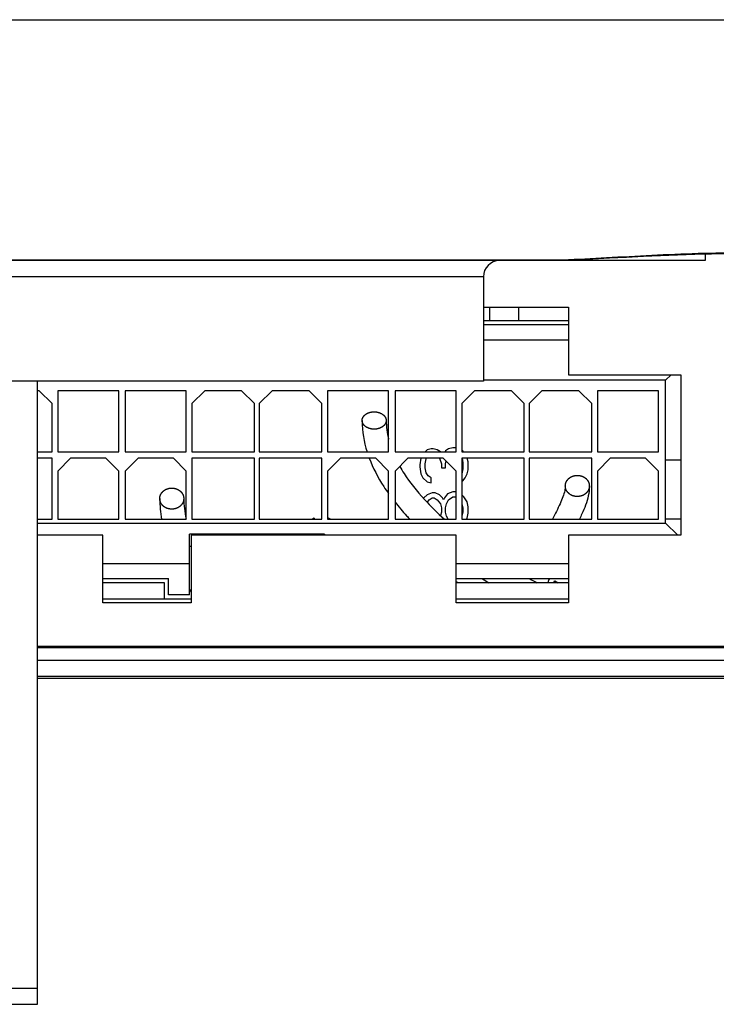
# Model space of a CAD drawing. Units: millimetres. Extents: x 0 to 1189, y 0 to 841.
# Drawn here: x 156 to 199, y 287 to 348 of the extents above; entities that cross this region are included whole.
import ezdxf

# ---------------------------------------------------------------- set-up
doc = ezdxf.new("R2010")
doc.units = ezdxf.units.MM
doc.header["$LTSCALE"] = 65.395
doc.layers.get('0').update_dxf_attribs({"linetype": 'CONTINUOUS'})
for name, color, linetype in [('08_DRAFTS', 7, 'CONTINUOUS'), ('09_ROUNDS', 7, 'CONTINUOUS'), ('10_CHAMFER', 7, 'CONTINUOUS')]:
    doc.layers.add(name, color=color, linetype=linetype)

msp = doc.modelspace()

# ---------------------------------------------------------------- linework, layer by layer
at = {"color": 7, "linetype": 'Continuous'}
for p, q in [((184.472, 330.4), (189.772, 330.4)), ((189.772, 330.4), (189.772, 326.2)), ((189.772, 329.3), (184.472, 329.3)), ((189.772, 328.35), (184.472, 328.35)), ((189.772, 326.2), (196.772, 326.2)), ((195.822, 325.85), (196.172, 326.2)), ((196.772, 326.2), (196.772, 316.2)), ((184.472, 325.8), (148.672, 325.8)), ((195.822, 325.85), (184.472, 325.85)), ((195.822, 316.95), (195.822, 325.85)), ((156.822, 325.2), (156.722, 325.2)), ((157.622, 324.4), (156.822, 325.2)), ((161.772, 325.2), (157.972, 325.2)), ((157.972, 325.2), (157.972, 321.4)), ((161.772, 321.4), (161.772, 325.2)), ((165.972, 325.2), (162.172, 325.2)), ((162.172, 325.2), (162.172, 321.4)), ((165.972, 321.4), (165.972, 325.2)), ((167.122, 325.2), (166.322, 324.4)), ((169.422, 325.2), (167.122, 325.2)), ((170.222, 324.4), (169.422, 325.2)), ((171.322, 325.2), (170.522, 324.4)), ((173.622, 325.2), (171.322, 325.2)), ((174.422, 324.4), (173.622, 325.2)), ((178.572, 325.2), (174.772, 325.2)), ((174.772, 325.2), (174.772, 321.4)), ((178.572, 321.4), (178.572, 325.2)), ((182.772, 325.2), (178.972, 325.2)), ((178.972, 325.2), (178.972, 321.4)), ((182.772, 321.4), (182.772, 325.2)), ((183.922, 325.2), (183.122, 324.4)), ((186.222, 325.2), (183.922, 325.2)), ((187.022, 324.4), (186.222, 325.2)), ((188.122, 325.2), (187.322, 324.4)), ((190.422, 325.2), (188.122, 325.2)), ((191.222, 324.4), (190.422, 325.2)), ((195.372, 325.2), (191.572, 325.2)), ((191.572, 325.2), (191.572, 321.4)), ((195.372, 321.4), (195.372, 325.2)), ((157.622, 321.4), (157.622, 324.4)), ((166.322, 324.4), (166.322, 321.4)), ((170.222, 321.4), (170.222, 324.4)), ((170.522, 324.4), (170.522, 321.4)), ((174.422, 321.4), (174.422, 324.4)), ((183.122, 324.4), (183.122, 321.4)), ((187.022, 321.4), (187.022, 324.4)), ((187.322, 324.4), (187.322, 321.4)), ((191.222, 321.4), (191.222, 324.4)), ((156.722, 321.4), (157.622, 321.4)), ((157.972, 321.4), (161.772, 321.4)), ((162.172, 321.4), (165.972, 321.4)), ((166.322, 321.4), (170.222, 321.4)), ((170.522, 321.4), (174.422, 321.4)), ((174.772, 321.4), (178.572, 321.4)), ((178.972, 321.4), (182.772, 321.4)), ((180.967, 321.525), (180.84, 321.4)), ((181.223, 321.588), (180.967, 321.525)), ((181.35, 321.588), (181.223, 321.588)), ((181.606, 321.525), (181.35, 321.588)), ((181.797, 321.4), (181.606, 321.525)), ((182.116, 321.463), (182.091, 321.4)), ((182.308, 321.588), (182.116, 321.463)), ((182.563, 321.65), (182.308, 321.588)), ((182.772, 321.65), (182.563, 321.65)), ((183.202, 321.463), (183.122, 321.515)), ((183.122, 321.4), (187.022, 321.4)), ((183.244, 321.4), (183.202, 321.463)), ((187.322, 321.4), (191.222, 321.4)), ((191.572, 321.4), (195.372, 321.4)), ((157.622, 321), (156.722, 321)), ((157.622, 317.2), (157.622, 321)), ((158.772, 321), (157.972, 320.2)), ((160.972, 321), (158.772, 321)), ((161.772, 320.2), (160.972, 321)), ((162.972, 321), (162.172, 320.2)), ((165.172, 321), (162.972, 321)), ((165.972, 320.2), (165.172, 321)), ((170.222, 321), (166.322, 321)), ((166.322, 321), (166.322, 317.2)), ((170.222, 317.2), (170.222, 321)), ((174.422, 321), (170.522, 321)), ((170.522, 321), (170.522, 317.2)), ((174.422, 317.2), (174.422, 321)), ((175.572, 321), (174.772, 320.2)), ((177.772, 321), (175.572, 321)), ((178.572, 320.2), (177.772, 321)), ((179.772, 321), (178.972, 320.2)), ((181.972, 321), (179.772, 321)), ((180.581, 321), (180.521, 320.588)), ((180.84, 320.65), (180.904, 320.963)), ((180.84, 320.4), (180.84, 320.65)), ((180.904, 320.963), (180.929, 321)), ((181.742, 321), (181.861, 320.65)), ((181.861, 320.65), (181.861, 320.4)), ((182.772, 320.2), (181.972, 321)), ((182.116, 320.65), (182.146, 320.826)), ((182.116, 320.4), (182.116, 320.65)), ((187.022, 321), (183.122, 321)), ((183.122, 321), (183.122, 317.2)), ((183.143, 321), (183.202, 320.713)), ((183.202, 320.713), (183.202, 320.338)), ((183.521, 320.775), (183.463, 321)), ((183.521, 320.275), (183.521, 320.775)), ((187.022, 317.2), (187.022, 321)), ((191.222, 321), (187.322, 321)), ((187.322, 321), (187.322, 317.2)), ((191.222, 317.2), (191.222, 321)), ((192.372, 321), (191.572, 320.2)), ((194.572, 321), (192.372, 321)), ((195.372, 320.2), (194.572, 321)), ((195.822, 320.9), (196.772, 320.9)), ((157.972, 320.2), (157.972, 317.2)), ((161.772, 317.2), (161.772, 320.2)), ((162.172, 320.2), (162.172, 317.2)), ((165.972, 317.2), (165.972, 320.2)), ((174.772, 320.2), (174.772, 317.2)), ((178.572, 317.2), (178.572, 320.2)), ((178.972, 320.2), (178.972, 317.2)), ((180.521, 320.588), (180.521, 320.463)), ((180.521, 320.463), (180.584, 320.025)), ((180.584, 320.025), (180.712, 319.775)), ((180.904, 320.088), (180.84, 320.4)), ((181.031, 319.9), (180.904, 320.088)), ((181.861, 320.4), (182.116, 320.4)), ((182.772, 317.2), (182.772, 320.2)), ((183.138, 320.025), (183.122, 319.995)), ((183.202, 320.338), (183.138, 320.025)), ((183.329, 319.775), (183.457, 320.025)), ((183.457, 320.025), (183.521, 320.275)), ((191.572, 320.2), (191.572, 317.2)), ((195.372, 317.2), (195.372, 320.2)), ((180.712, 319.775), (180.967, 319.525)), ((180.967, 319.525), (181.223, 319.463)), ((181.223, 319.775), (181.031, 319.9)), ((181.223, 319.463), (181.223, 319.775)), ((183.122, 319.536), (183.202, 319.588)), ((183.202, 319.588), (183.329, 319.775)), ((181.287, 318.838), (180.967, 318.713)), ((181.478, 318.838), (181.287, 318.838)), ((181.733, 318.713), (181.478, 318.838)), ((182.244, 318.775), (182.053, 318.525)), ((182.563, 318.9), (182.244, 318.775)), ((182.755, 318.9), (182.563, 318.9)), ((182.772, 318.893), (182.755, 318.9)), ((180.776, 318.525), (180.752, 318.486)), ((180.967, 318.713), (180.776, 318.525)), ((180.977, 318.246), (181.095, 318.4)), ((181.095, 318.4), (181.287, 318.525)), ((181.287, 318.525), (181.414, 318.525)), ((181.414, 318.525), (181.606, 318.4)), ((181.606, 318.4), (181.797, 318.15)), ((181.925, 318.525), (181.733, 318.713)), ((181.797, 318.15), (181.861, 317.9)), ((181.989, 318.4), (181.925, 318.525)), ((182.053, 318.525), (181.989, 318.4)), ((182.116, 317.9), (182.18, 318.15)), ((182.18, 318.15), (182.308, 318.4)), ((182.308, 318.4), (182.563, 318.588)), ((182.563, 318.588), (182.755, 318.588)), ((182.755, 318.588), (182.772, 318.575)), ((183.265, 318.588), (183.122, 318.728)), ((183.122, 318.181), (183.138, 318.15)), ((183.138, 318.15), (183.202, 317.9)), ((183.457, 318.275), (183.265, 318.588)), ((183.521, 317.963), (183.457, 318.275)), ((181.861, 317.65), (181.804, 317.426)), ((181.861, 317.9), (181.861, 317.65)), ((182.116, 317.65), (182.116, 317.9)), ((182.18, 317.4), (182.116, 317.65)), ((183.202, 317.65), (183.138, 317.4)), ((183.202, 317.9), (183.202, 317.65)), ((183.457, 317.275), (183.521, 317.588)), ((183.521, 317.588), (183.521, 317.963)), ((156.722, 317.2), (157.622, 317.2)), ((156.722, 316.95), (195.822, 316.95)), ((157.972, 317.2), (161.772, 317.2)), ((162.172, 317.2), (165.972, 317.2)), ((166.322, 317.2), (170.222, 317.2)), ((170.522, 317.2), (174.422, 317.2)), ((173.944, 317.275), (173.829, 317.2)), ((173.982, 317.2), (173.944, 317.275)), ((174.772, 317.2), (178.572, 317.2)), ((174.837, 317.275), (174.799, 317.2)), ((174.952, 317.2), (174.837, 317.275)), ((178.972, 317.2), (182.772, 317.2)), ((182.282, 317.2), (182.18, 317.4)), ((183.138, 317.4), (183.122, 317.37)), ((183.122, 317.2), (187.022, 317.2)), ((183.411, 317.2), (183.457, 317.275)), ((187.322, 317.2), (191.222, 317.2)), ((191.572, 317.2), (195.372, 317.2)), ((196.772, 317.2), (195.822, 317.2)), ((195.822, 316.95), (196.572, 316.2)), ((160.772, 316.2), (156.722, 316.2)), ((160.772, 312), (160.772, 316.2)), ((174.572, 316.263), (166.172, 316.263)), ((166.172, 312.5), (166.172, 316.263)), ((182.772, 316.2), (166.272, 316.2)), ((166.272, 316.2), (166.272, 312)), ((174.572, 316.263), (174.572, 316.2)), ((182.772, 312), (182.772, 316.2)), ((196.772, 316.2), (189.772, 316.2)), ((189.772, 316.2), (189.772, 312)), ((166.272, 315.5), (166.172, 315.5)), ((160.772, 314.45), (166.172, 314.45)), ((182.772, 314.45), (189.772, 314.45)), ((160.772, 313.5), (164.872, 313.5)), ((164.622, 313.25), (160.772, 313.25)), ((164.872, 312.5), (164.872, 313.5)), ((182.772, 313.5), (189.772, 313.5)), ((182.914, 313.25), (182.772, 313.306)), ((189.772, 313.25), (182.772, 313.25)), ((188.86, 313.258), (188.926, 313.371)), ((188.926, 313.371), (189.134, 313.25)), ((166.172, 312.5), (164.872, 312.5)), ((166.272, 312), (160.772, 312)), ((189.772, 312), (182.772, 312))]:
    msp.add_line(p, q, dxfattribs=at)
at = {"color": 2, "linetype": 'Continuous'}
msp.add_line((164.322, 318.484), (164.322, 318.456), dxfattribs=at)
for centre, radius, start, end in [((182.901, 323.347), 5.979, 180.00003, 180.25045), ((188.42, 319.271), 2.652, 359.31165, 359.99947), ((200.943, 338.886), 30.289, 236.9484, 237.82338), ((203.168, 342.715), 33.219, 241.58365, 242.50373), ((195.623, 310.658), 7.595, 158.02052, 160.04052), ((182.811, 322.749), 19.363, 210.74885, 211.32067)]:
    msp.add_arc(centre, radius, start, end, dxfattribs=at)
at = {"color": 7, "linetype": 'Continuous'}
msp.add_arc((188.734, 313.113), 0.192, 45.57156, 48.70512, dxfattribs=at)
at = {"color": 2, "linetype": 'Continuous'}
for points, knots in [([(176.922, 323.347), (176.923, 323.356), (176.926, 323.373), (176.929, 323.395), (176.931, 323.413), (176.933, 323.426), (176.935, 323.437), (176.935, 323.445), (176.936, 323.449), (176.936, 323.452), (176.938, 323.455), (176.94, 323.46), (176.943, 323.467), (176.947, 323.478), (176.952, 323.49), (176.958, 323.503), (176.963, 323.516), (176.968, 323.528), (176.973, 323.539), (176.976, 323.546), (176.978, 323.55), (176.979, 323.554), (176.981, 323.557), (176.984, 323.56), (176.989, 323.567), (176.996, 323.577), (177.005, 323.589), (177.013, 323.6), (177.022, 323.612), (177.03, 323.624), (177.038, 323.633), (177.043, 323.64), (177.046, 323.644), (177.047, 323.647), (177.051, 323.65), (177.054, 323.653), (177.061, 323.659), (177.071, 323.668), (177.083, 323.678), (177.099, 323.692), (177.114, 323.706), (177.128, 323.718), (177.135, 323.724), (177.139, 323.728), (177.142, 323.731), (177.146, 323.732), (177.15, 323.735), (177.158, 323.74), (177.175, 323.75), (177.199, 323.764), (177.222, 323.778), (177.239, 323.788), (177.247, 323.793), (177.252, 323.795), (177.255, 323.798), (177.259, 323.799), (177.264, 323.801), (177.274, 323.805), (177.293, 323.812), (177.32, 323.823), (177.346, 323.833), (177.365, 323.84), (177.375, 323.844), (177.38, 323.846), (177.384, 323.848), (177.388, 323.849), (177.394, 323.85), (177.404, 323.852), (177.425, 323.857), (177.454, 323.863), (177.483, 323.87), (177.504, 323.874), (177.514, 323.876), (177.52, 323.878), (177.524, 323.879), (177.529, 323.879), (177.535, 323.879), (177.546, 323.88), (177.567, 323.882), (177.598, 323.884), (177.629, 323.886), (177.651, 323.888), (177.661, 323.888), (177.668, 323.889), (177.672, 323.889), (177.677, 323.889), (177.683, 323.889), (177.694, 323.888), (177.715, 323.886), (177.745, 323.884), (177.775, 323.882), (177.797, 323.88), (177.807, 323.88), (177.813, 323.879), (177.818, 323.879), (177.822, 323.878), (177.828, 323.877), (177.838, 323.874), (177.859, 323.87), (177.888, 323.864), (177.917, 323.857), (177.938, 323.853), (177.948, 323.851), (177.954, 323.849), (177.958, 323.848), (177.962, 323.847), (177.968, 323.845), (177.977, 323.841), (177.996, 323.834), (178.023, 323.823), (178.05, 323.813), (178.068, 323.806), (178.078, 323.802), (178.083, 323.8), (178.087, 323.799), (178.091, 323.796), (178.096, 323.794), (178.104, 323.789), (178.121, 323.779), (178.14, 323.767), (178.159, 323.756), (178.174, 323.747), (178.186, 323.74), (178.194, 323.735), (178.199, 323.733), (178.203, 323.731), (178.205, 323.728), (178.209, 323.724), (178.216, 323.718), (178.226, 323.71), (178.237, 323.7), (178.249, 323.69), (178.261, 323.679), (178.272, 323.669), (178.282, 323.661), (178.289, 323.655), (178.293, 323.651), (178.296, 323.649), (178.298, 323.646), (178.301, 323.642), (178.306, 323.635), (178.313, 323.625), (178.321, 323.614), (178.33, 323.602), (178.339, 323.59), (178.347, 323.579), (178.355, 323.569), (178.36, 323.562), (178.362, 323.558), (178.365, 323.555), (178.366, 323.552), (178.368, 323.548), (178.371, 323.541), (178.375, 323.53), (178.381, 323.517), (178.386, 323.505), (178.391, 323.492), (178.397, 323.479), (178.401, 323.469), (178.404, 323.462), (178.406, 323.457), (178.408, 323.454), (178.408, 323.451), (178.409, 323.446), (178.41, 323.439), (178.411, 323.427), (178.413, 323.414), (178.416, 323.396), (178.419, 323.374), (178.421, 323.356), (178.422, 323.347)], [0, 0, 0, 0, 0.015625, 0.03125, 0.039062, 0.046875, 0.054688, 0.058594, 0.060547, 0.0625, 0.064453, 0.066406, 0.070312, 0.078125, 0.085938, 0.09375, 0.101562, 0.109375, 0.117188, 0.121094, 0.123047, 0.125, 0.126953, 0.128906, 0.132812, 0.140625, 0.148438, 0.15625, 0.164062, 0.171875, 0.179688, 0.183594, 0.185547, 0.1875, 0.189453, 0.191406, 0.195312, 0.203125, 0.210938, 0.21875, 0.234375, 0.242188, 0.246094, 0.248047, 0.25, 0.251953, 0.253906, 0.257812, 0.265625, 0.28125, 0.296875, 0.304688, 0.308594, 0.310547, 0.3125, 0.314453, 0.316406, 0.320312, 0.328125, 0.34375, 0.359375, 0.367188, 0.371094, 0.373047, 0.375, 0.376953, 0.378906, 0.382812, 0.390625, 0.40625, 0.421875, 0.429688, 0.433594, 0.435547, 0.4375, 0.439453, 0.441406, 0.445312, 0.453125, 0.46875, 0.484375, 0.492188, 0.496094, 0.498047, 0.5, 0.501953, 0.503906, 0.507812, 0.515625, 0.53125, 0.546875, 0.554688, 0.558594, 0.560547, 0.5625, 0.564453, 0.566406, 0.570312, 0.578125, 0.59375, 0.609375, 0.617188, 0.621094, 0.623047, 0.625, 0.626953, 0.628906, 0.632812, 0.640625, 0.65625, 0.671875, 0.679688, 0.683594, 0.685547, 0.6875, 0.689453, 0.691406, 0.695312, 0.703125, 0.71875, 0.726562, 0.734375, 0.742188, 0.746094, 0.748047, 0.75, 0.751953, 0.753906, 0.757812, 0.765625, 0.773438, 0.78125, 0.789062, 0.796875, 0.804688, 0.808594, 0.810547, 0.8125, 0.814453, 0.816406, 0.820312, 0.828125, 0.835938, 0.84375, 0.851562, 0.859375, 0.867188, 0.871094, 0.873047, 0.875, 0.876953, 0.878906, 0.882812, 0.890625, 0.898438, 0.90625, 0.914062, 0.921875, 0.929688, 0.933594, 0.935547, 0.9375, 0.939453, 0.941406, 0.945312, 0.953125, 0.960938, 0.96875, 0.984375, 1, 1, 1, 1]), ([(176.923, 323.321), (176.923, 323.323), (176.923, 323.326), (176.923, 323.329), (176.923, 323.331), (176.923, 323.332), (176.922, 323.334), (176.922, 323.337), (176.922, 323.339), (176.922, 323.34), (176.922, 323.343), (176.922, 323.346), (176.922, 323.347)], [0, 0, 0, 0, 0.25, 0.375, 0.4375, 0.5, 0.5625, 0.625, 0.6875, 0.75, 0.875, 1, 1, 1, 1]), ([(178.422, 323.347), (178.421, 323.338), (178.419, 323.321), (178.415, 323.295), (178.412, 323.273), (178.41, 323.258), (178.408, 323.249), (178.408, 323.244), (178.407, 323.24), (178.407, 323.236), (178.405, 323.233), (178.403, 323.229), (178.401, 323.224), (178.396, 323.212), (178.389, 323.197), (178.382, 323.18), (178.376, 323.168), (178.371, 323.156), (178.366, 323.145), (178.363, 323.138), (178.361, 323.134), (178.36, 323.13), (178.356, 323.125), (178.35, 323.117), (178.342, 323.108), (178.33, 323.093), (178.316, 323.074), (178.301, 323.055), (178.291, 323.042), (178.287, 323.037), (178.284, 323.033), (178.279, 323.029), (178.273, 323.024), (178.265, 323.017), (178.251, 323.006), (178.231, 322.99), (178.211, 322.973), (178.197, 322.962), (178.189, 322.955), (178.184, 322.95), (178.177, 322.946), (178.167, 322.941), (178.15, 322.932), (178.126, 322.919), (178.102, 322.906), (178.083, 322.895), (178.071, 322.889), (178.062, 322.884), (178.057, 322.882), (178.052, 322.88), (178.045, 322.877), (178.029, 322.872), (178.004, 322.864), (177.977, 322.854), (177.955, 322.847), (177.941, 322.842), (177.93, 322.839), (177.92, 322.835), (177.905, 322.832), (177.887, 322.829), (177.864, 322.825), (177.835, 322.82), (177.805, 322.815), (177.782, 322.811), (177.767, 322.809), (177.755, 322.809), (177.743, 322.809), (177.722, 322.808), (177.692, 322.808), (177.662, 322.807), (177.641, 322.807), (177.629, 322.807), (177.617, 322.806), (177.602, 322.808), (177.578, 322.811), (177.548, 322.815), (177.519, 322.819), (177.495, 322.822), (177.477, 322.824), (177.462, 322.826), (177.451, 322.83), (177.44, 322.833), (177.426, 322.837), (177.404, 322.844), (177.376, 322.852), (177.351, 322.859), (177.334, 322.864), (177.327, 322.866), (177.322, 322.868), (177.316, 322.87), (177.308, 322.874), (177.295, 322.88), (177.275, 322.89), (177.25, 322.902), (177.225, 322.914), (177.208, 322.923), (177.198, 322.928), (177.19, 322.931), (177.184, 322.936), (177.176, 322.943), (177.161, 322.954), (177.139, 322.97), (177.118, 322.986), (177.103, 322.997), (177.094, 323.003), (177.088, 323.008), (177.083, 323.012), (177.08, 323.015), (177.075, 323.021), (177.064, 323.033), (177.048, 323.051), (177.032, 323.07), (177.019, 323.084), (177.011, 323.094), (177.005, 323.101), (177, 323.106), (176.999, 323.11), (176.996, 323.114), (176.993, 323.121), (176.987, 323.131), (176.981, 323.143), (176.975, 323.156), (176.966, 323.172), (176.959, 323.186), (176.953, 323.198), (176.95, 323.204), (176.948, 323.208), (176.946, 323.211), (176.946, 323.214), (176.945, 323.218), (176.944, 323.224), (176.942, 323.232), (176.939, 323.247), (176.934, 323.269), (176.929, 323.295), (176.925, 323.312), (176.923, 323.321)], [0, 0, 0, 0, 0.015625, 0.03125, 0.046875, 0.054688, 0.058594, 0.0625, 0.064453, 0.066406, 0.068359, 0.070312, 0.074219, 0.078125, 0.09375, 0.101562, 0.109375, 0.117188, 0.125, 0.128906, 0.130859, 0.132812, 0.136719, 0.140625, 0.148438, 0.15625, 0.171875, 0.1875, 0.195312, 0.197266, 0.199219, 0.203125, 0.207031, 0.210938, 0.21875, 0.234375, 0.25, 0.257812, 0.261719, 0.265625, 0.269531, 0.273438, 0.28125, 0.296875, 0.3125, 0.320312, 0.328125, 0.332031, 0.333984, 0.335938, 0.339844, 0.34375, 0.359375, 0.375, 0.382812, 0.390625, 0.394531, 0.398438, 0.40625, 0.414062, 0.421875, 0.4375, 0.453125, 0.460938, 0.46875, 0.472656, 0.476562, 0.484375, 0.5, 0.515625, 0.523438, 0.527344, 0.53125, 0.539062, 0.546875, 0.5625, 0.578125, 0.585938, 0.59375, 0.601562, 0.605469, 0.609375, 0.617188, 0.625, 0.640625, 0.65625, 0.660156, 0.664062, 0.666016, 0.667969, 0.671875, 0.679688, 0.6875, 0.703125, 0.71875, 0.726562, 0.730469, 0.734375, 0.738281, 0.742188, 0.75, 0.765625, 0.78125, 0.789062, 0.792969, 0.796875, 0.800781, 0.802734, 0.804688, 0.8125, 0.828125, 0.84375, 0.851562, 0.859375, 0.863281, 0.867188, 0.869141, 0.871094, 0.875, 0.882812, 0.890625, 0.898438, 0.90625, 0.921875, 0.925781, 0.929688, 0.931641, 0.933594, 0.935547, 0.9375, 0.941406, 0.945312, 0.953125, 0.96875, 0.984375, 1, 1, 1, 1]), ([(177.369, 320.999), (177.599, 320.388), (177.988, 319.647), (178.469, 318.941), (178.571, 318.797)], [0, 0, 0, 0, 0.794032, 1, 1, 1, 1]), ([(179.264, 320.493), (179.348, 320.344), (179.772, 319.647), (180.658, 318.529), (181.605, 317.599), (182.047, 317.2)], [0, 0, 0, 0, 0.130802, 0.615193, 1, 1, 1, 1]), ([(189.572, 319.271), (189.573, 319.282), (189.576, 319.303), (189.579, 319.33), (189.581, 319.352), (189.583, 319.368), (189.585, 319.381), (189.585, 319.39), (189.586, 319.396), (189.586, 319.4), (189.588, 319.404), (189.59, 319.409), (189.593, 319.418), (189.597, 319.431), (189.602, 319.446), (189.608, 319.462), (189.613, 319.477), (189.618, 319.492), (189.623, 319.505), (189.626, 319.514), (189.628, 319.519), (189.629, 319.523), (189.631, 319.527), (189.634, 319.532), (189.639, 319.54), (189.646, 319.552), (189.655, 319.566), (189.663, 319.58), (189.672, 319.595), (189.68, 319.609), (189.688, 319.621), (189.693, 319.629), (189.696, 319.634), (189.697, 319.637), (189.701, 319.64), (189.704, 319.645), (189.711, 319.652), (189.721, 319.663), (189.733, 319.675), (189.745, 319.688), (189.757, 319.701), (189.768, 319.713), (189.778, 319.724), (189.785, 319.732), (189.789, 319.736), (189.792, 319.739), (189.796, 319.741), (189.8, 319.745), (189.808, 319.751), (189.82, 319.759), (189.834, 319.77), (189.849, 319.78), (189.863, 319.79), (189.877, 319.8), (189.889, 319.809), (189.897, 319.815), (189.902, 319.818), (189.905, 319.821), (189.909, 319.823), (189.914, 319.825), (189.924, 319.83), (189.937, 319.836), (189.953, 319.844), (189.97, 319.851), (189.986, 319.859), (190.002, 319.867), (190.015, 319.873), (190.025, 319.877), (190.03, 319.88), (190.034, 319.882), (190.038, 319.883), (190.044, 319.885), (190.054, 319.887), (190.069, 319.891), (190.087, 319.896), (190.104, 319.901), (190.122, 319.905), (190.139, 319.91), (190.154, 319.914), (190.164, 319.917), (190.17, 319.918), (190.174, 319.92), (190.179, 319.92), (190.185, 319.921), (190.196, 319.921), (190.211, 319.923), (190.23, 319.924), (190.248, 319.926), (190.267, 319.928), (190.285, 319.929), (190.301, 319.931), (190.311, 319.932), (190.318, 319.932), (190.322, 319.933), (190.327, 319.932), (190.333, 319.932), (190.344, 319.931), (190.359, 319.929), (190.377, 319.928), (190.401, 319.926), (190.425, 319.924), (190.447, 319.922), (190.457, 319.921), (190.463, 319.92), (190.468, 319.92), (190.472, 319.919), (190.478, 319.917), (190.488, 319.915), (190.509, 319.909), (190.532, 319.903), (190.556, 319.897), (190.573, 319.892), (190.588, 319.888), (190.598, 319.885), (190.604, 319.884), (190.608, 319.883), (190.612, 319.881), (190.618, 319.878), (190.627, 319.874), (190.646, 319.865), (190.667, 319.855), (190.689, 319.845), (190.705, 319.837), (190.718, 319.831), (190.728, 319.827), (190.733, 319.824), (190.737, 319.822), (190.741, 319.819), (190.746, 319.816), (190.754, 319.81), (190.766, 319.801), (190.781, 319.791), (190.795, 319.78), (190.809, 319.77), (190.824, 319.76), (190.836, 319.751), (190.844, 319.745), (190.849, 319.741), (190.853, 319.739), (190.855, 319.736), (190.859, 319.732), (190.866, 319.724), (190.876, 319.714), (190.887, 319.701), (190.899, 319.689), (190.911, 319.677), (190.922, 319.664), (190.932, 319.654), (190.939, 319.646), (190.943, 319.642), (190.946, 319.639), (190.948, 319.636), (190.951, 319.631), (190.956, 319.623), (190.963, 319.611), (190.971, 319.597), (190.98, 319.582), (190.989, 319.568), (190.997, 319.554), (191.005, 319.542), (191.01, 319.534), (191.012, 319.529), (191.015, 319.526), (191.016, 319.522), (191.018, 319.516), (191.021, 319.507), (191.025, 319.495), (191.031, 319.479), (191.036, 319.464), (191.041, 319.448), (191.047, 319.433), (191.051, 319.42), (191.054, 319.411), (191.056, 319.406), (191.058, 319.402), (191.058, 319.398), (191.059, 319.392), (191.06, 319.383), (191.061, 319.369), (191.063, 319.353), (191.066, 319.331), (191.069, 319.304), (191.071, 319.282), (191.072, 319.271)], [0, 0, 0, 0, 0.015625, 0.03125, 0.039062, 0.046875, 0.054688, 0.058594, 0.060547, 0.0625, 0.064453, 0.066406, 0.070312, 0.078125, 0.085938, 0.09375, 0.101562, 0.109375, 0.117188, 0.121094, 0.123047, 0.125, 0.126953, 0.128906, 0.132812, 0.140625, 0.148438, 0.15625, 0.164062, 0.171875, 0.179688, 0.183594, 0.185547, 0.1875, 0.189453, 0.191406, 0.195312, 0.203125, 0.210938, 0.21875, 0.226562, 0.234375, 0.242188, 0.246094, 0.248047, 0.25, 0.251953, 0.253906, 0.257812, 0.265625, 0.273438, 0.28125, 0.289062, 0.296875, 0.304688, 0.308594, 0.310547, 0.3125, 0.314453, 0.316406, 0.320312, 0.328125, 0.335938, 0.34375, 0.351562, 0.359375, 0.367188, 0.371094, 0.373047, 0.375, 0.376953, 0.378906, 0.382812, 0.390625, 0.398438, 0.40625, 0.414062, 0.421875, 0.429688, 0.433594, 0.435547, 0.4375, 0.439453, 0.441406, 0.445312, 0.453125, 0.460938, 0.46875, 0.476562, 0.484375, 0.492188, 0.496094, 0.498047, 0.5, 0.501953, 0.503906, 0.507812, 0.515625, 0.523438, 0.53125, 0.546875, 0.554688, 0.558594, 0.560547, 0.5625, 0.564453, 0.566406, 0.570312, 0.578125, 0.59375, 0.601562, 0.609375, 0.617188, 0.621094, 0.623047, 0.625, 0.626953, 0.628906, 0.632812, 0.640625, 0.65625, 0.664062, 0.671875, 0.679688, 0.683594, 0.685547, 0.6875, 0.689453, 0.691406, 0.695312, 0.703125, 0.710938, 0.71875, 0.726562, 0.734375, 0.742188, 0.746094, 0.748047, 0.75, 0.751953, 0.753906, 0.757812, 0.765625, 0.773438, 0.78125, 0.789062, 0.796875, 0.804688, 0.808594, 0.810547, 0.8125, 0.814453, 0.816406, 0.820312, 0.828125, 0.835938, 0.84375, 0.851562, 0.859375, 0.867188, 0.871094, 0.873047, 0.875, 0.876953, 0.878906, 0.882812, 0.890625, 0.898438, 0.90625, 0.914062, 0.921875, 0.929688, 0.933594, 0.935547, 0.9375, 0.939453, 0.941406, 0.945312, 0.953125, 0.960938, 0.96875, 0.984375, 1, 1, 1, 1]), ([(164.322, 318.484), (164.323, 318.495), (164.326, 318.516), (164.329, 318.543), (164.331, 318.564), (164.333, 318.58), (164.335, 318.594), (164.335, 318.603), (164.336, 318.608), (164.336, 318.612), (164.338, 318.616), (164.34, 318.621), (164.343, 318.63), (164.347, 318.643), (164.352, 318.658), (164.358, 318.674), (164.363, 318.689), (164.368, 318.705), (164.373, 318.717), (164.376, 318.726), (164.378, 318.731), (164.379, 318.735), (164.381, 318.739), (164.384, 318.744), (164.389, 318.752), (164.396, 318.764), (164.405, 318.778), (164.413, 318.792), (164.422, 318.806), (164.43, 318.82), (164.438, 318.832), (164.443, 318.841), (164.446, 318.845), (164.447, 318.849), (164.451, 318.852), (164.454, 318.856), (164.461, 318.864), (164.471, 318.874), (164.483, 318.887), (164.495, 318.899), (164.507, 318.912), (164.518, 318.925), (164.528, 318.935), (164.535, 318.943), (164.539, 318.947), (164.542, 318.95), (164.546, 318.953), (164.55, 318.956), (164.558, 318.962), (164.57, 318.97), (164.584, 318.981), (164.599, 318.991), (164.613, 319.001), (164.627, 319.011), (164.639, 319.02), (164.647, 319.026), (164.652, 319.029), (164.655, 319.032), (164.659, 319.033), (164.664, 319.036), (164.674, 319.04), (164.687, 319.047), (164.703, 319.054), (164.72, 319.062), (164.736, 319.07), (164.752, 319.077), (164.765, 319.083), (164.775, 319.088), (164.78, 319.09), (164.784, 319.093), (164.788, 319.093), (164.794, 319.095), (164.804, 319.098), (164.819, 319.102), (164.837, 319.106), (164.854, 319.111), (164.872, 319.116), (164.889, 319.121), (164.904, 319.124), (164.914, 319.127), (164.92, 319.129), (164.924, 319.13), (164.929, 319.13), (164.935, 319.131), (164.946, 319.132), (164.961, 319.133), (164.98, 319.135), (164.998, 319.136), (165.017, 319.138), (165.035, 319.14), (165.051, 319.141), (165.061, 319.142), (165.068, 319.142), (165.072, 319.143), (165.077, 319.142), (165.083, 319.142), (165.094, 319.141), (165.109, 319.14), (165.127, 319.138), (165.151, 319.136), (165.175, 319.134), (165.197, 319.132), (165.207, 319.131), (165.213, 319.131), (165.218, 319.131), (165.222, 319.129), (165.228, 319.128), (165.238, 319.125), (165.259, 319.12), (165.282, 319.113), (165.306, 319.107), (165.323, 319.102), (165.338, 319.099), (165.348, 319.096), (165.354, 319.094), (165.358, 319.093), (165.362, 319.091), (165.368, 319.089), (165.377, 319.084), (165.396, 319.076), (165.417, 319.066), (165.439, 319.055), (165.455, 319.048), (165.468, 319.042), (165.478, 319.037), (165.483, 319.035), (165.487, 319.033), (165.491, 319.03), (165.496, 319.027), (165.504, 319.021), (165.516, 319.012), (165.531, 319.002), (165.545, 318.991), (165.559, 318.981), (165.574, 318.971), (165.586, 318.962), (165.594, 318.956), (165.599, 318.953), (165.603, 318.95), (165.605, 318.947), (165.609, 318.943), (165.616, 318.936), (165.626, 318.925), (165.637, 318.913), (165.649, 318.9), (165.661, 318.888), (165.672, 318.876), (165.682, 318.865), (165.689, 318.858), (165.693, 318.854), (165.696, 318.851), (165.698, 318.847), (165.701, 318.842), (165.706, 318.834), (165.713, 318.822), (165.721, 318.808), (165.73, 318.794), (165.739, 318.78), (165.747, 318.766), (165.755, 318.754), (165.76, 318.746), (165.762, 318.741), (165.765, 318.738), (165.766, 318.734), (165.768, 318.729), (165.771, 318.72), (165.775, 318.707), (165.781, 318.691), (165.786, 318.676), (165.791, 318.661), (165.797, 318.645), (165.801, 318.633), (165.804, 318.624), (165.806, 318.618), (165.808, 318.615), (165.808, 318.611), (165.809, 318.605), (165.81, 318.596), (165.811, 318.582), (165.813, 318.566), (165.816, 318.544), (165.819, 318.517), (165.821, 318.495), (165.822, 318.484)], [0, 0, 0, 0, 0.015625, 0.03125, 0.039062, 0.046875, 0.054688, 0.058594, 0.060547, 0.0625, 0.064453, 0.066406, 0.070312, 0.078125, 0.085938, 0.09375, 0.101562, 0.109375, 0.117188, 0.121094, 0.123047, 0.125, 0.126953, 0.128906, 0.132812, 0.140625, 0.148438, 0.15625, 0.164062, 0.171875, 0.179688, 0.183594, 0.185547, 0.1875, 0.189453, 0.191406, 0.195312, 0.203125, 0.210938, 0.21875, 0.226562, 0.234375, 0.242188, 0.246094, 0.248047, 0.25, 0.251953, 0.253906, 0.257812, 0.265625, 0.273438, 0.28125, 0.289062, 0.296875, 0.304688, 0.308594, 0.310547, 0.3125, 0.314453, 0.316406, 0.320312, 0.328125, 0.335938, 0.34375, 0.351562, 0.359375, 0.367188, 0.371094, 0.373047, 0.375, 0.376953, 0.378906, 0.382812, 0.390625, 0.398438, 0.40625, 0.414062, 0.421875, 0.429688, 0.433594, 0.435547, 0.4375, 0.439453, 0.441406, 0.445312, 0.453125, 0.460938, 0.46875, 0.476562, 0.484375, 0.492188, 0.496094, 0.498047, 0.5, 0.501953, 0.503906, 0.507812, 0.515625, 0.523438, 0.53125, 0.546875, 0.554688, 0.558594, 0.560547, 0.5625, 0.564453, 0.566406, 0.570312, 0.578125, 0.59375, 0.601562, 0.609375, 0.617188, 0.621094, 0.623047, 0.625, 0.626953, 0.628906, 0.632812, 0.640625, 0.65625, 0.664062, 0.671875, 0.679688, 0.683594, 0.685547, 0.6875, 0.689453, 0.691406, 0.695312, 0.703125, 0.710938, 0.71875, 0.726562, 0.734375, 0.742188, 0.746094, 0.748047, 0.75, 0.751953, 0.753906, 0.757812, 0.765625, 0.773438, 0.78125, 0.789062, 0.796875, 0.804688, 0.808594, 0.810547, 0.8125, 0.814453, 0.816406, 0.820312, 0.828125, 0.835938, 0.84375, 0.851562, 0.859375, 0.867188, 0.871094, 0.873047, 0.875, 0.876953, 0.878906, 0.882812, 0.890625, 0.898438, 0.90625, 0.914062, 0.921875, 0.929688, 0.933594, 0.935547, 0.9375, 0.939453, 0.941406, 0.945312, 0.953125, 0.960938, 0.96875, 0.984375, 1, 1, 1, 1]), ([(189.572, 319.271), (189.572, 319.179), (189.55, 318.974), (189.438, 318.599), (189.257, 318.17), (189.023, 317.698), (188.854, 317.367), (188.768, 317.2)], [0, 0, 0, 0, 0.200644, 0.401289, 0.601933, 0.802577, 1, 1, 1, 1]), ([(191.071, 319.24), (191.07, 319.229), (191.066, 319.208), (191.061, 319.177), (191.056, 319.15), (191.053, 319.132), (191.051, 319.122), (191.05, 319.115), (191.049, 319.11), (191.049, 319.106), (191.047, 319.102), (191.045, 319.097), (191.042, 319.091), (191.036, 319.076), (191.028, 319.058), (191.02, 319.039), (191.014, 319.024), (191.007, 319.009), (191.002, 318.996), (190.999, 318.988), (190.996, 318.983), (190.994, 318.978), (190.99, 318.972), (190.984, 318.963), (190.976, 318.952), (190.963, 318.934), (190.947, 318.911), (190.931, 318.889), (190.92, 318.874), (190.915, 318.868), (190.912, 318.863), (190.907, 318.858), (190.901, 318.853), (190.892, 318.845), (190.878, 318.832), (190.861, 318.816), (190.844, 318.801), (190.832, 318.79), (190.821, 318.78), (190.813, 318.772), (190.807, 318.766), (190.799, 318.762), (190.789, 318.756), (190.772, 318.745), (190.747, 318.731), (190.722, 318.716), (190.702, 318.704), (190.69, 318.696), (190.681, 318.691), (190.676, 318.688), (190.67, 318.686), (190.663, 318.684), (190.652, 318.68), (190.638, 318.675), (190.616, 318.667), (190.594, 318.658), (190.572, 318.65), (190.558, 318.645), (190.546, 318.641), (190.535, 318.637), (190.521, 318.635), (190.503, 318.632), (190.479, 318.628), (190.45, 318.623), (190.42, 318.618), (190.399, 318.615), (190.389, 318.613), (190.383, 318.612), (190.377, 318.612), (190.369, 318.612), (190.357, 318.613), (190.336, 318.613), (190.312, 318.614), (190.288, 318.614), (190.27, 318.614), (190.255, 318.615), (190.243, 318.615), (190.235, 318.615), (190.229, 318.615), (190.223, 318.616), (190.213, 318.618), (190.193, 318.623), (190.163, 318.629), (190.134, 318.635), (190.111, 318.639), (190.093, 318.643), (190.078, 318.646), (190.067, 318.651), (190.056, 318.655), (190.043, 318.661), (190.021, 318.669), (189.999, 318.678), (189.977, 318.687), (189.964, 318.693), (189.953, 318.697), (189.946, 318.7), (189.94, 318.702), (189.935, 318.705), (189.927, 318.711), (189.915, 318.719), (189.895, 318.731), (189.871, 318.747), (189.847, 318.763), (189.83, 318.774), (189.82, 318.781), (189.813, 318.785), (189.808, 318.792), (189.799, 318.8), (189.789, 318.81), (189.777, 318.822), (189.761, 318.838), (189.745, 318.854), (189.73, 318.869), (189.722, 318.877), (189.716, 318.883), (189.711, 318.888), (189.708, 318.893), (189.704, 318.899), (189.694, 318.914), (189.679, 318.938), (189.664, 318.961), (189.653, 318.979), (189.645, 318.991), (189.639, 319), (189.635, 319.006), (189.634, 319.011), (189.632, 319.016), (189.629, 319.025), (189.624, 319.037), (189.618, 319.052), (189.613, 319.068), (189.606, 319.088), (189.599, 319.106), (189.594, 319.121), (189.591, 319.127), (189.59, 319.132), (189.588, 319.136), (189.588, 319.14), (189.587, 319.145), (189.586, 319.152), (189.585, 319.162), (189.583, 319.181), (189.58, 319.208), (189.576, 319.239), (189.574, 319.261), (189.572, 319.271)], [0, 0, 0, 0, 0.015625, 0.03125, 0.046875, 0.054688, 0.058594, 0.0625, 0.064453, 0.066406, 0.068359, 0.070312, 0.074219, 0.078125, 0.09375, 0.101562, 0.109375, 0.117188, 0.125, 0.128906, 0.130859, 0.132812, 0.136719, 0.140625, 0.148438, 0.15625, 0.171875, 0.1875, 0.195312, 0.197266, 0.199219, 0.203125, 0.207031, 0.210938, 0.21875, 0.234375, 0.242188, 0.25, 0.257812, 0.261719, 0.265625, 0.269531, 0.273438, 0.28125, 0.296875, 0.3125, 0.320312, 0.328125, 0.332031, 0.333984, 0.335938, 0.339844, 0.34375, 0.351562, 0.359375, 0.375, 0.382812, 0.390625, 0.394531, 0.398438, 0.40625, 0.414062, 0.421875, 0.4375, 0.453125, 0.460938, 0.464844, 0.466797, 0.46875, 0.472656, 0.476562, 0.484375, 0.5, 0.507812, 0.515625, 0.523438, 0.527344, 0.53125, 0.533203, 0.535156, 0.539062, 0.546875, 0.5625, 0.578125, 0.585938, 0.59375, 0.601562, 0.605469, 0.609375, 0.617188, 0.625, 0.640625, 0.648438, 0.65625, 0.660156, 0.664062, 0.666016, 0.667969, 0.671875, 0.679688, 0.6875, 0.703125, 0.71875, 0.726562, 0.730469, 0.734375, 0.738281, 0.742188, 0.75, 0.757812, 0.765625, 0.78125, 0.789062, 0.792969, 0.796875, 0.800781, 0.802734, 0.804688, 0.8125, 0.828125, 0.84375, 0.851562, 0.859375, 0.863281, 0.867188, 0.869141, 0.871094, 0.875, 0.882812, 0.890625, 0.898438, 0.90625, 0.921875, 0.925781, 0.929688, 0.931641, 0.933594, 0.935547, 0.9375, 0.941406, 0.945312, 0.953125, 0.96875, 0.984375, 1, 1, 1, 1]), ([(191.072, 319.239), (191.07, 319.037), (191.017, 318.634), (190.845, 318.07), (190.642, 317.595), (190.504, 317.311), (190.45, 317.2)], [0, 0, 0, 0, 0.264493, 0.542812, 0.821131, 1, 1, 1, 1]), ([(191.072, 319.271), (191.072, 319.269), (191.072, 319.265), (191.072, 319.262), (191.072, 319.259), (191.072, 319.258), (191.072, 319.255), (191.072, 319.252), (191.072, 319.25), (191.072, 319.248), (191.072, 319.247), (191.072, 319.244), (191.071, 319.241), (191.071, 319.24)], [0, 0, 0, 0, 0.25, 0.375, 0.4375, 0.5, 0.5625, 0.625, 0.6875, 0.75, 0.8125, 0.875, 1, 1, 1, 1]), ([(164.323, 318.456), (164.323, 318.461), (164.322, 318.468), (164.322, 318.477), (164.322, 318.482), (164.322, 318.484)], [0, 0, 0, 0, 0.5, 0.75, 1, 1, 1, 1]), ([(165.822, 318.484), (165.821, 318.474), (165.819, 318.453), (165.815, 318.421), (165.812, 318.395), (165.81, 318.377), (165.808, 318.366), (165.808, 318.36), (165.807, 318.354), (165.807, 318.35), (165.805, 318.347), (165.803, 318.341), (165.801, 318.335), (165.796, 318.32), (165.789, 318.302), (165.782, 318.282), (165.776, 318.267), (165.771, 318.252), (165.766, 318.239), (165.763, 318.231), (165.761, 318.226), (165.76, 318.221), (165.756, 318.215), (165.75, 318.206), (165.742, 318.194), (165.73, 318.176), (165.716, 318.153), (165.701, 318.13), (165.691, 318.115), (165.687, 318.108), (165.684, 318.103), (165.679, 318.098), (165.673, 318.092), (165.665, 318.084), (165.651, 318.07), (165.635, 318.055), (165.619, 318.039), (165.607, 318.027), (165.597, 318.017), (165.589, 318.009), (165.584, 318.003), (165.577, 317.998), (165.567, 317.992), (165.55, 317.98), (165.526, 317.965), (165.502, 317.949), (165.483, 317.936), (165.471, 317.928), (165.462, 317.922), (165.457, 317.919), (165.452, 317.917), (165.445, 317.914), (165.434, 317.91), (165.42, 317.904), (165.397, 317.895), (165.375, 317.886), (165.353, 317.877), (165.339, 317.871), (165.328, 317.867), (165.317, 317.862), (165.302, 317.859), (165.285, 317.855), (165.261, 317.851), (165.232, 317.845), (165.203, 317.839), (165.182, 317.834), (165.172, 317.832), (165.166, 317.831), (165.16, 317.831), (165.152, 317.831), (165.14, 317.831), (165.119, 317.83), (165.089, 317.83), (165.059, 317.829), (165.038, 317.829), (165.026, 317.828), (165.018, 317.828), (165.012, 317.828), (165.007, 317.829), (164.996, 317.831), (164.975, 317.834), (164.946, 317.839), (164.916, 317.844), (164.892, 317.848), (164.875, 317.851), (164.86, 317.853), (164.849, 317.857), (164.838, 317.861), (164.824, 317.866), (164.801, 317.874), (164.779, 317.882), (164.757, 317.89), (164.743, 317.895), (164.732, 317.899), (164.725, 317.902), (164.719, 317.904), (164.714, 317.906), (164.705, 317.912), (164.693, 317.919), (164.673, 317.931), (164.648, 317.946), (164.623, 317.96), (164.606, 317.971), (164.596, 317.977), (164.588, 317.981), (164.582, 317.987), (164.574, 317.995), (164.563, 318.005), (164.55, 318.016), (164.533, 318.032), (164.516, 318.047), (164.501, 318.061), (164.493, 318.069), (164.486, 318.074), (164.481, 318.079), (164.478, 318.084), (164.473, 318.09), (164.463, 318.105), (164.447, 318.127), (164.431, 318.15), (164.418, 318.168), (164.41, 318.179), (164.404, 318.188), (164.399, 318.193), (164.397, 318.198), (164.395, 318.203), (164.392, 318.212), (164.386, 318.224), (164.38, 318.239), (164.374, 318.254), (164.365, 318.274), (164.358, 318.291), (164.352, 318.306), (164.349, 318.313), (164.347, 318.317), (164.346, 318.321), (164.345, 318.325), (164.344, 318.33), (164.343, 318.337), (164.341, 318.348), (164.338, 318.366), (164.334, 318.393), (164.328, 318.424), (164.325, 318.445), (164.323, 318.456)], [0, 0, 0, 0, 0.015625, 0.03125, 0.046875, 0.054688, 0.058594, 0.0625, 0.064453, 0.066406, 0.068359, 0.070312, 0.074219, 0.078125, 0.09375, 0.101562, 0.109375, 0.117188, 0.125, 0.128906, 0.130859, 0.132812, 0.136719, 0.140625, 0.148438, 0.15625, 0.171875, 0.1875, 0.195312, 0.197266, 0.199219, 0.203125, 0.207031, 0.210938, 0.21875, 0.234375, 0.242188, 0.25, 0.257812, 0.261719, 0.265625, 0.269531, 0.273438, 0.28125, 0.296875, 0.3125, 0.320312, 0.328125, 0.332031, 0.333984, 0.335938, 0.339844, 0.34375, 0.351562, 0.359375, 0.375, 0.382812, 0.390625, 0.394531, 0.398438, 0.40625, 0.414062, 0.421875, 0.4375, 0.453125, 0.460938, 0.464844, 0.466797, 0.46875, 0.472656, 0.476562, 0.484375, 0.5, 0.515625, 0.523438, 0.527344, 0.53125, 0.533203, 0.535156, 0.539062, 0.546875, 0.5625, 0.578125, 0.585938, 0.59375, 0.601562, 0.605469, 0.609375, 0.617188, 0.625, 0.640625, 0.648438, 0.65625, 0.660156, 0.664062, 0.666016, 0.667969, 0.671875, 0.679688, 0.6875, 0.703125, 0.71875, 0.726562, 0.730469, 0.734375, 0.738281, 0.742188, 0.75, 0.757812, 0.765625, 0.78125, 0.789062, 0.792969, 0.796875, 0.800781, 0.802734, 0.804688, 0.8125, 0.828125, 0.84375, 0.851562, 0.859375, 0.863281, 0.867188, 0.869141, 0.871094, 0.875, 0.882812, 0.890625, 0.898438, 0.90625, 0.921875, 0.925781, 0.929688, 0.931641, 0.933594, 0.935547, 0.9375, 0.941406, 0.945312, 0.953125, 0.96875, 0.984375, 1, 1, 1, 1]), ([(178.971, 318.265), (179.2, 317.977), (179.506, 317.619), (179.831, 317.271), (179.899, 317.198)], [0, 0, 0, 0, 0.789937, 1, 1, 1, 1])]:
    msp.add_open_spline(points, degree=3, knots=knots, dxfattribs=at)
for points in [[(176.922, 323.321), (176.925, 322.664), (177.036, 322.021), (177.231, 321.4)], [(178.422, 323.347), (178.422, 322.956), (178.473, 322.566), (178.57, 322.175)], [(164.322, 318.456), (164.324, 318.043), (164.366, 317.624), (164.44, 317.2)], [(165.822, 318.484), (165.822, 318.085), (165.872, 317.653), (165.968, 317.2)]]:
    msp.add_open_spline(points, degree=3, dxfattribs=at)
at = {"layer": '08_DRAFTS', "color": 7, "linetype": 'Continuous'}
msp.add_line((156.722, 309.3), (244.822, 309.3), dxfattribs=at)
at = {"layer": '09_ROUNDS', "color": 7, "linetype": 'Continuous'}
for p, q in [((143.51, 348.3), (258.034, 348.3)), ((189.425, 333.339), (116.177, 333.339)), ((189.441, 333.336), (116.177, 333.336)), ((198.272, 333.3), (146.375, 333.3)), ((189.443, 333.339), (189.425, 333.339)), ((189.443, 333.339), (189.425, 333.339)), ((189.425, 333.339), (189.441, 333.336)), ((189.441, 333.336), (189.443, 333.336)), ((184.472, 332.3), (148.672, 332.3)), ((184.472, 332.3), (184.472, 325.8)), ((184.853, 330.4), (184.853, 329.55)), ((186.663, 330.4), (186.663, 329.55)), ((189.772, 329.55), (184.472, 329.55)), ((156.722, 287), (156.722, 325.8)), ((156.722, 309.214), (244.822, 309.214)), ((244.822, 308.401), (156.722, 308.401)), ((244.822, 307.401), (156.722, 307.401)), ((156.722, 307.3), (244.822, 307.3)), ((152.722, 288), (156.722, 288)), ((152.722, 287), (156.722, 287))]:
    msp.add_line(p, q, dxfattribs=at)
msp.add_lwpolyline([(189.443, 333.336), (190.247, 333.366), (191.279, 333.412), (192.325, 333.464), (193.382, 333.518), (194.444, 333.572), (195.507, 333.621), (196.568, 333.663), (197.628, 333.698), (198.685, 333.724), (199.74, 333.74), (200.772, 333.745)], dxfattribs=at)
msp.add_arc((185.472, 332.3), 1, 90, 180, dxfattribs=at)
msp.add_open_spline([(200.772, 333.777), (199.795, 333.777), (197.854, 333.747), (194.977, 333.626), (192.179, 333.467), (190.342, 333.371), (189.443, 333.339)], degree=3, knots=[0, 0, 0, 0, 0.258524, 0.513569, 0.761783, 1, 1, 1, 1], dxfattribs=at)
at = {"layer": '10_CHAMFER', "color": 7, "linetype": 'Continuous'}
for p, q in [((198.272, 333.714), (198.272, 333.3)), ((164.622, 312.25), (164.622, 313.25)), ((160.772, 312.25), (166.272, 312.25)), ((182.772, 312.25), (189.772, 312.25))]:
    msp.add_line(p, q, dxfattribs=at)

doc.saveas('drawing.dxf')
